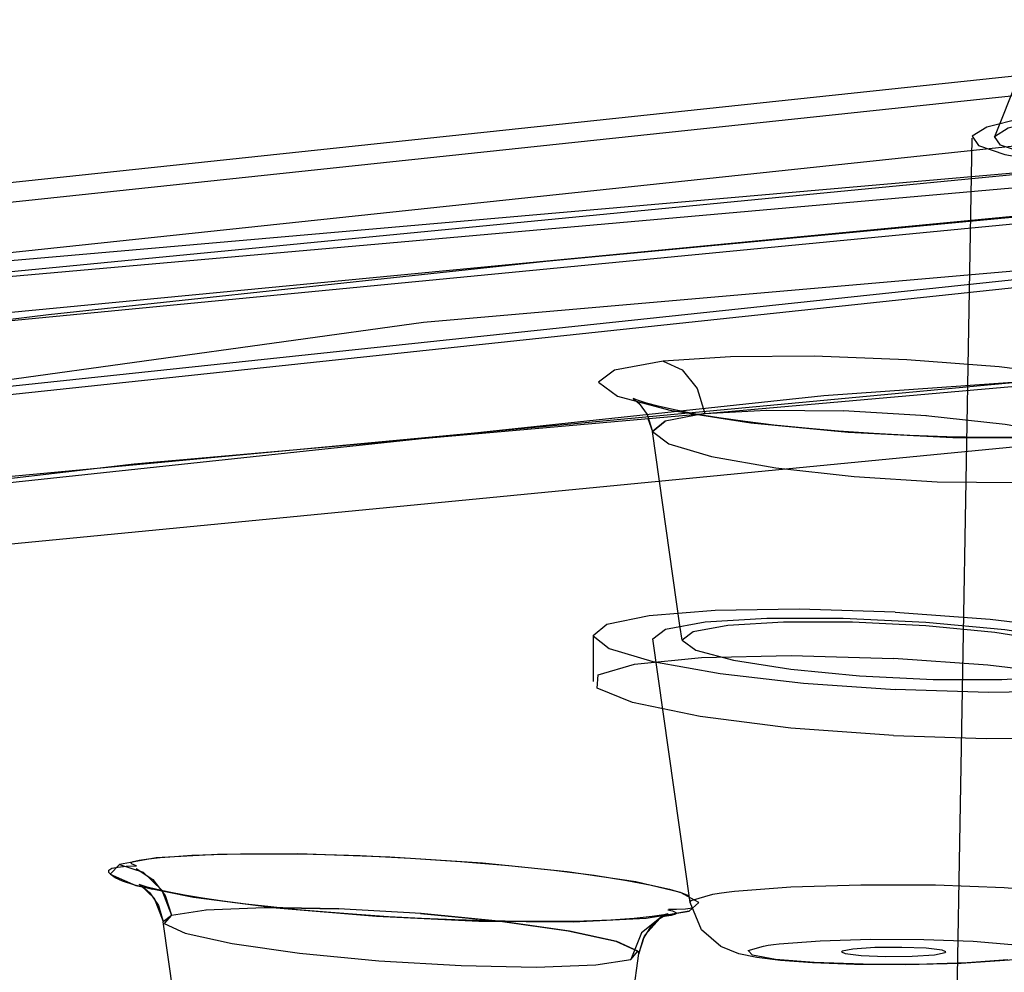
# Model space of a CAD drawing. Units: millimetres. Extents: x 0 to 297, y 0 to 210.
# Drawn here: x 82 to 84, y 168 to 170 of the extents above; entities that cross this region are included whole.
import ezdxf

# ---------------------------------------------------------------- set-up
doc = ezdxf.new("R2010")
doc.units = ezdxf.units.MM
doc.header["$LTSCALE"] = 16.335
doc.header["$PDMODE"] = 3
doc.header["$PDSIZE"] = 8
doc.layers.get('0').update_dxf_attribs({"linetype": 'CONTINUOUS'})
doc.layers.get('Defpoints').update_dxf_attribs({"linetype": 'CONTINUOUS'})
doc.styles.get("Standard").update_dxf_attribs({"font": 'simfang.ttf'})
doc.dimstyles.new('DIMSTYLE_1', dxfattribs={"dimtxt": 2, "dimasz": 3, "dimexe": 0.18, "dimexo": 0.0625, "dimgap": 0.09, "dimtad": 1, "dimlfac": 5, "dimdsep": 46, "dimtxsty": 'Standard', "dimblk": '_FILLED', "dimblk1": '_FILLED', "dimblk2": '_FILLED', "dimcen": 0.09, "dimadec": 0, "dimazin": 0, "dimtp": 0.01, "dimtm": 0.01, "dimtfac": 1, "dimtofl": 0, "dimtmove": 0, "dimatfit": 3, "dimldrblk": '_FILLED', "dimfxl": 1, "dimtolj": 1, "dimarcsym": 0})

# ---------------------------------------------------------------- blocks, each defined once
blk = doc.blocks.new('_FILLED')
at = {"color": 0, "linetype": 'ByBlock'}
blk.add_solid([(0, 0), (-1, 0.13333), (-1, -0.13333)], dxfattribs=at)
blk = doc.blocks.new('*D8')
at = {"color": 0, "linetype": 'Continuous', "lineweight": -2, "transparency": 16777216}
for p, q in [((96.7016, 193.9664), (64.7181, 193.9664)), ((64.8981, 190.9664), (64.8981, 66.6406)), ((74.6864, 63.6406), (64.7181, 63.6406))]:
    blk.add_line(p, q, dxfattribs=at)
at = {"layer": 'Defpoints', "color": 0, "linetype": 'Continuous', "transparency": 16777216}
for p in [(96.7641, 193.9664), (64.8981, 63.6406), (74.7489, 63.6406)]:
    blk.add_point(p, dxfattribs=at)
at = {"color": 0, "linetype": 'Continuous', "lineweight": -2, "transparency": 16777216, "xscale": 3, "yscale": 3, "zscale": 3}
for p, rotation in [((64.8981, 193.9664), 90), ((64.8981, 63.6406), 270)]:
    blk.add_blockref('_FILLED', p, dxfattribs=dict(at, rotation=rotation))
at = {"color": 0, "linetype": 'Continuous', "lineweight": 13, "transparency": 16777216, "insert": (62.7852, 107.5295), "char_height": 2, "width": 11.099631, "attachment_point": 2, "rotation": 90}
blk.add_mtext('\\A1;900-1250', dxfattribs=at)

msp = doc.modelspace()

# ---------------------------------------------------------------- linework, layer by layer
at = {"color": 6, "linetype": 'Continuous'}
for p, q in [((84.1658, 169.5441), (84.1258, 169.4446)), ((84.0864, 169.4421), (84.0553, 167.6688)), ((83.5851, 168.5734), (83.5814, 168.5993)), ((83.4311, 168.5821), (83.4311, 168.5019))]:
    msp.add_line(p, q, dxfattribs=at)
at = {"color": 7, "linetype": 'Continuous'}
for p, q in [((82.6367, 168.8788), (84.818, 169.0706)), ((83.5256, 168.957), (83.5341, 168.9345)), ((83.5341, 168.9345), (83.5341, 168.9346)), ((83.5814, 168.5993), (83.5341, 168.9346)), ((80.7946, 168.6619), (82.6367, 168.8788)), ((83.5562, 168.5928), (83.6248, 168.6054)), ((83.5347, 168.576), (83.5562, 168.5928)), ((83.599, 168.1198), (83.5347, 168.5759)), ((82.7369, 168.2015), (82.7746, 168.2031)), ((82.6687, 168.1421), (82.6378, 168.1498)), ((83.5631, 168.1428), (83.5846, 168.1365)), ((83.5846, 168.1365), (83.5974, 168.1315)), ((82.6713, 168.1276), (82.6873, 168.087)), ((83.6185, 168.0727), (83.599, 168.1198)), ((83.5756, 168.1079), (83.5614, 168.1079)), ((82.6873, 168.087), (82.6873, 168.087)), ((82.7357, 167.7438), (82.6873, 168.0867)), ((83.4642, 167.7053), (83.5102, 168.0314)), ((83.8107, 168.0155), (83.7553, 168.0196)), ((83.8832, 168.0128), (83.8107, 168.0155)), ((84.0683, 168.0144), (83.9713, 168.0121)), ((84.1598, 168.0209), (84.0683, 168.0144)), ((83.9713, 168.0121), (83.8832, 168.0128))]:
    msp.add_line(p, q, dxfattribs=at)
at = {"color": 9, "linetype": 'Continuous'}
for p, q in [((84.2585, 169.0284), (82.249, 168.8405)), ((83.6242, 168.9656), (83.7314, 168.9717)), ((83.7308, 168.9717), (83.8642, 168.9705)), ((84.0078, 168.9618), (83.8641, 168.9705)), ((83.5341, 168.9346), (83.5559, 168.9526)), ((83.7733, 168.1467), (83.8945, 168.1505)), ((83.662, 168.1377), (83.6758, 168.1393)), ((83.6758, 168.1393), (83.7733, 168.1467)), ((82.6905, 168.1319), (82.7013, 168.098)), ((82.7013, 168.098), (82.7614, 168.1074)), ((82.9911, 168.1089), (82.8616, 168.1113)), ((82.6873, 168.087), (82.7013, 168.098)), ((83.5086, 168.0356), (83.5102, 168.031)), ((83.6995, 168.0368), (83.7262, 168.0445))]:
    msp.add_line(p, q, dxfattribs=at)
at = {"color": 6, "linetype": 'Continuous'}
for points in [[(119.7305, 168.3006), (119.3364, 168.6509), (118.1693, 168.9878), (116.2736, 169.2985), (113.6705, 169.5757), (110.5502, 169.7991), (106.9915, 169.9654), (103.13, 170.0683), (99.0405, 170.1039), (95.0218, 170.0695), (91.1561, 169.9678), (87.5908, 169.8026), (84.4104, 169.5757), (81.8474, 169.3038), (79.9392, 168.9936), (78.7587, 168.6571), (78.3505, 168.3006)], [(78.5905, 168.3006), (78.9799, 168.6468), (80.1335, 168.9798), (82.0072, 169.287), (84.5801, 169.5609), (87.6642, 169.7817), (91.1816, 169.9461), (94.9984, 170.0478), (99.0405, 170.083), (103.0126, 170.049), (106.8334, 169.9485), (110.3573, 169.7852), (113.5008, 169.5609), (116.0341, 169.2921), (117.9201, 168.9856), (119.087, 168.6529), (119.4905, 168.3006)], [(98.2493, 169.9159), (93.7225, 169.859), (89.3688, 169.7171), (85.5247, 169.5011), (82.244, 169.2141), (79.7469, 168.8724), (78.1682, 168.4983), (77.5286, 168.0931)], [(77.7347, 168.0931), (78.3408, 168.4844), (79.9146, 168.8615), (82.3344, 169.1952), (85.5664, 169.481), (89.4269, 169.6996), (93.664, 169.8392), (98.2493, 169.898)], [(78.3477, 168.1419), (78.3736, 168.2013), (78.4765, 168.2913), (78.6707, 168.3955), (78.9582, 168.5054), (79.3365, 168.6163), (79.8027, 168.7263), (80.3541, 168.8341), (80.9876, 168.9389), (81.7002, 169.0401), (82.4885, 169.1371), (83.3491, 169.2295), (84.2781, 169.3167), (85.2713, 169.3986), (86.3244, 169.4745), (87.4328, 169.5443), (88.5917, 169.6076), (89.7959, 169.6641), (91.0404, 169.7136), (92.3196, 169.7558), (93.628, 169.7906), (94.9599, 169.8179)], [(99.0405, 169.7904), (94.5322, 169.7463), (90.248, 169.6163), (86.4009, 169.4068), (83.1375, 169.1233), (80.7201, 168.7887), (79.2132, 168.4158), (78.6917, 168.0169)], [(119.4849, 167.9819), (119.0955, 168.328), (117.9423, 168.6609), (116.069, 168.9679), (113.4968, 169.2418), (110.4136, 169.4625), (106.8972, 169.6269), (103.0815, 169.7285), (99.0405, 169.7637), (95.0695, 169.7298), (91.2497, 169.6293), (87.7267, 169.466), (84.5841, 169.2418), (82.0515, 168.9731), (80.166, 168.6666), (78.9994, 168.334), (78.596, 167.9819)], [(78.6905, 167.9819), (79.078, 168.3264), (80.2259, 168.6577), (82.0905, 168.9634), (84.6508, 169.236), (87.7198, 169.4557), (91.2201, 169.6193), (95.0181, 169.7205), (99.0405, 169.7555), (102.9931, 169.7217), (106.7952, 169.6216), (110.302, 169.4591), (113.4301, 169.236), (115.951, 168.9685), (117.8278, 168.6634), (118.989, 168.3324), (119.3905, 167.9819)], [(85.9328, 169.4546), (85.8871, 169.4699), (85.8082, 169.4841), (85.6991, 169.4967), (85.5613, 169.5074), (85.4049, 169.5154), (85.2337, 169.5206), (85.0542, 169.5228), (84.87, 169.5219), (84.6945, 169.5179), (84.5313, 169.511), (84.3865, 169.5015), (84.2638, 169.4895), (84.172, 169.4759), (84.1124, 169.461), (84.0872, 169.4453), (84.0978, 169.4293)], [(84.1362, 169.4298), (84.1259, 169.4449), (84.1495, 169.4599), (84.2061, 169.4742), (84.2953, 169.4875), (84.4106, 169.4988), (84.5489, 169.508), (84.7051, 169.5146), (84.8761, 169.5185), (85.0495, 169.5194), (85.2215, 169.5174), (85.3858, 169.5125), (85.5384, 169.5047), (85.6683, 169.4946), (85.7733, 169.4826), (85.8495, 169.469), (85.8943, 169.4541)], [(84.0978, 169.4293), (84.1435, 169.414), (84.2224, 169.3998), (84.3315, 169.3871), (84.4693, 169.3764), (84.6256, 169.3684), (84.7969, 169.3632), (84.9764, 169.361), (85.1606, 169.362), (85.336, 169.366), (85.4993, 169.3728), (85.6441, 169.3823), (85.7668, 169.3943), (85.8585, 169.408), (85.9182, 169.4229), (85.9434, 169.4385), (85.9328, 169.4546)], [(85.8943, 169.4541), (85.9046, 169.439), (85.8811, 169.424), (85.8245, 169.4096), (85.7353, 169.3963), (85.62, 169.385), (85.4816, 169.3759), (85.3255, 169.3692), (85.1545, 169.3653), (84.9811, 169.3644), (84.809, 169.3665), (84.6448, 169.3714), (84.4922, 169.3792), (84.3623, 169.3892), (84.2573, 169.4013), (84.1811, 169.4149), (84.1362, 169.4298)], [(84.337, 168.9327), (84.2879, 168.9285), (84.2319, 168.9257), (84.1713, 168.9243), (84.108, 168.9243), (84.0435, 168.9255), (83.9792, 168.9279), (83.9163, 168.9312), (83.8556, 168.9354), (83.7979, 168.9404), (83.7438, 168.9459), (83.694, 168.9519), (83.6489, 168.9582), (83.609, 168.9648), (83.5746, 168.9713), (83.546, 168.9777), (83.5236, 168.9836), (83.5081, 168.9886), (83.5002, 168.9918), (83.5009, 168.9913), (83.5106, 168.9832), (83.5246, 168.9641), (83.5341, 168.9346)], [(83.954, 168.6219), (83.7878, 168.6271), (83.6425, 168.625), (83.5281, 168.616), (83.455, 168.6009), (83.4312, 168.5814), (83.4588, 168.5592), (83.5346, 168.5368), (83.651, 168.5162), (83.7953, 168.4995), (83.954, 168.4882)], [(83.954, 168.6219), (84.1182, 168.6098), (84.2626, 168.5925), (84.3758, 168.5717), (84.4472, 168.5494), (84.4711, 168.5278), (84.4456, 168.5088), (84.3728, 168.4942), (84.2593, 168.4854), (84.1152, 168.4832), (83.954, 168.4882)], [(83.6643, 168.5992), (83.6043, 168.5882), (83.5851, 168.5734), (83.609, 168.5563), (83.674, 168.539), (83.7732, 168.5235), (83.8923, 168.5121), (84.0199, 168.5058), (84.1385, 168.5057), (84.2326, 168.5115)], [(84.2326, 168.5115), (84.2932, 168.5226), (84.3118, 168.5376), (84.2872, 168.5547), (84.2236, 168.5716), (84.1263, 168.5869), (84.007, 168.5984), (83.8803, 168.6048), (83.7605, 168.6051), (83.6643, 168.5992)], [(83.9511, 168.4085), (83.7732, 168.4217), (83.6165, 168.4415), (83.4994, 168.4656), (83.4384, 168.4908), (83.4397, 168.514), (83.5027, 168.5324), (83.6187, 168.5439), (83.7738, 168.5473), (83.9511, 168.5421)], [(83.9511, 168.4085), (84.1113, 168.4034), (84.2561, 168.4054), (84.3701, 168.414), (84.4443, 168.4285), (84.4709, 168.4477), (84.4472, 168.4697), (84.3743, 168.4922), (84.2602, 168.513), (84.1141, 168.5303), (83.9511, 168.5421)], [(83.5606, 168.1003), (83.5536, 168.0987), (83.5331, 168.0954), (83.502, 168.0922), (83.4619, 168.0895), (83.4148, 168.0877), (83.3629, 168.0869), (83.3076, 168.0869), (83.2502, 168.0879), (83.192, 168.0897), (83.134, 168.0922), (83.0771, 168.0953), (83.0222, 168.0989), (82.9695, 168.103), (82.9197, 168.1074), (82.8731, 168.1122), (82.8299, 168.1171), (82.7904, 168.1222), (82.755, 168.1274), (82.724, 168.1325), (82.6975, 168.1376), (82.6759, 168.1423), (82.6595, 168.1465), (82.649, 168.1498), (82.6453, 168.1512), (82.6506, 168.1481), (82.664, 168.1366), (82.6788, 168.1149), (82.6873, 168.0871)], [(83.5102, 168.0311), (83.5181, 168.0578), (83.5321, 168.0793), (83.5472, 168.093), (83.5577, 168.0991), (83.5611, 168.1005)]]:
    msp.add_lwpolyline(points, dxfattribs=at)
at = {"color": 9, "linetype": 'Continuous'}
for points in [[(120.0282, 168.1392), (119.6285, 168.4945), (118.4446, 168.8362), (116.5216, 169.1515), (113.881, 169.4326), (110.7159, 169.6592), (107.106, 169.8279), (103.1888, 169.9323), (99.0405, 169.9684), (94.9639, 169.9336), (91.0427, 169.8304), (87.426, 169.6628), (84.1999, 169.4326), (81.6, 169.1568), (79.6644, 168.8421), (78.4668, 168.5007), (78.0527, 168.1392)], [(78.3479, 168.1476), (78.8048, 168.5162), (80.1463, 168.8746), (82.3136, 169.2009), (85.2119, 169.4808), (88.7146, 169.7021), (92.6686, 169.8551), (96.9011, 169.933), (101.227, 169.9326), (105.4574, 169.8538), (109.4074, 169.7), (112.9043, 169.4781), (115.7527, 169.2027), (117.9245, 168.8766), (119.271, 168.5183), (119.7333, 168.1392)], [(119.9282, 168.0413), (119.4868, 168.4136), (118.1519, 168.776), (115.9818, 169.1062), (113.0712, 169.3899), (109.5474, 169.6147), (105.5644, 169.7707), (101.2963, 169.8511), (96.9296, 169.8525), (92.6552, 169.7746), (88.6598, 169.6211), (85.1181, 169.3984), (82.228, 169.1216), (80.0183, 168.7934), (78.64, 168.4322), (78.1529, 168.05)], [(78.2479, 168.0497), (78.707, 168.4201), (80.055, 168.7803), (82.2327, 169.1082), (85.1451, 169.3894), (88.6647, 169.6118), (92.6378, 169.7655), (96.8907, 169.8438), (101.2376, 169.8434), (105.4885, 169.7642), (109.4575, 169.6097), (112.9713, 169.3867), (115.8335, 169.1099), (118.0158, 168.7823), (119.3687, 168.4222), (119.8333, 168.0413)], [(77.5302, 167.6711), (77.9399, 168.0352), (79.1532, 168.3855), (81.1241, 168.7085), (83.8304, 168.9967), (87.0744, 169.229), (90.7742, 169.4019), (94.7888, 169.5088), (99.0405, 169.5458), (103.2185, 169.5101), (107.2374, 169.4044), (110.9441, 169.2326), (114.2505, 168.9967), (116.9152, 168.714), (118.899, 168.3915), (120.1263, 168.0416), (120.5507, 167.6711)], [(77.623, 167.583), (78.0959, 167.9645), (79.4845, 168.3355), (81.7277, 168.6733), (84.7275, 168.963), (88.3529, 169.192), (92.4454, 169.3503), (96.8261, 169.431), (101.3037, 169.4306), (105.6823, 169.349), (109.7706, 169.1899), (113.3899, 168.9601), (116.3382, 168.6751), (118.586, 168.3376), (119.9796, 167.9667), (120.4581, 167.5743)], [(83.5521, 169.0561), (83.4681, 169.0408), (83.4405, 169.0199), (83.4736, 168.9958), (83.564, 168.9715), (83.7042, 168.9496), (83.8728, 168.9333), (84.0535, 168.9244), (84.2203, 168.9242), (84.353, 168.9324)], [(84.353, 168.9324), (84.431, 168.9458), (84.4637, 168.964), (84.4479, 168.9853), (84.3825, 169.0076), (84.2747, 169.0287), (84.134, 169.0464), (83.9743, 169.0589), (83.8138, 169.0648), (83.6686, 169.0638), (83.5521, 169.0561)], [(83.5521, 169.0561), (83.5853, 169.0411), (83.6112, 169.0091), (83.6242, 168.9656)], [(83.6242, 168.9656), (83.5557, 168.9525), (83.5341, 168.9345), (83.562, 168.9132), (83.6359, 168.8915), (83.7471, 168.8719), (83.8831, 168.8567), (84.0267, 168.8478), (84.1628, 168.8463), (84.2705, 168.8526)], [(84.2705, 168.8526), (84.339, 168.8655), (84.3606, 168.8837), (84.3326, 168.905), (84.258, 168.9269), (84.1443, 168.9468), (84.0072, 168.9619)], [(83.5972, 168.1047), (83.6141, 168.1196), (83.5825, 168.137), (83.5048, 168.1554), (83.3863, 168.173), (83.2398, 168.1879), (83.0791, 168.1985), (82.9202, 168.2038), (82.7811, 168.2031), (82.675, 168.1969), (82.6113, 168.1857)], [(82.6113, 168.1857), (82.5955, 168.1689), (82.6395, 168.1492), (82.7393, 168.1289), (82.8828, 168.1105), (83.0561, 168.0961), (83.2334, 168.0878), (83.3966, 168.0865), (83.5228, 168.0925), (83.5972, 168.1047)], [(82.6113, 168.1857), (82.6527, 168.1722), (82.685, 168.1413), (82.7013, 168.098)], [(82.6405, 168.1784), (82.6694, 168.1597), (82.6905, 168.1319)], [(83.8945, 168.1505), (84.0234, 168.1502), (84.1425, 168.1459)], [(83.599, 168.1198), (83.6011, 168.1235), (83.6382, 168.1343)], [(83.6382, 168.1343), (83.6495, 168.136), (83.662, 168.1377)], [(84.1425, 168.1459), (84.236, 168.1382), (84.2914, 168.1281), (84.3032, 168.1198)], [(82.761, 168.1074), (82.8618, 168.1113), (82.9907, 168.1089)], [(83.4962, 168.0214), (83.5087, 168.0355), (83.4722, 168.0525), (83.3904, 168.0704), (83.2734, 168.0871), (83.1336, 168.1006), (82.9907, 168.1089)], [(83.1324, 168.1006), (83.2701, 168.0875), (83.3878, 168.0709), (83.4706, 168.053), (83.5086, 168.0356)], [(83.5972, 168.1047), (83.5515, 168.0968), (83.5148, 168.0672), (83.4962, 168.0214)], [(82.7013, 168.098), (82.6888, 168.0838), (82.7253, 168.0669), (82.8067, 168.049), (82.9229, 168.0325), (83.0601, 168.0192), (83.2027, 168.0107), (83.3327, 168.0081), (83.4357, 168.0119), (83.4962, 168.0214)], [(83.7262, 168.0445), (83.7343, 168.0458), (83.7433, 168.047), (83.7533, 168.0482)], [(83.7533, 168.0482), (83.8238, 168.0535), (83.9111, 168.0562)], [(83.9111, 168.0562), (84.0035, 168.056), (84.0887, 168.0529)], [(84.0887, 168.0529), (84.1557, 168.0474), (84.1955, 168.0402), (84.2028, 168.0321)], [(83.8135, 168.0159), (83.7466, 168.0214), (83.7067, 168.0287), (83.6995, 168.0368)], [(84.149, 168.0207), (84.0784, 168.0154), (83.9911, 168.0127), (83.8987, 168.0129), (83.8135, 168.0159)]]:
    msp.add_lwpolyline(points, dxfattribs=at)
at = {"color": 7, "linetype": 'Continuous'}
for points in [[(83.6248, 168.6054), (83.7319, 168.612), (83.8639, 168.6119), (84.0072, 168.605), (84.1439, 168.5921), (84.2568, 168.5748)], [(82.6408, 168.1833), (82.6334, 168.1859), (82.6312, 168.1885), (82.6352, 168.191), (82.6456, 168.1933), (82.6615, 168.1956), (82.6818, 168.1976), (82.7066, 168.1996), (82.7369, 168.2015)], [(82.7746, 168.2031), (82.8209, 168.2041), (82.8774, 168.2043), (82.9468, 168.2034), (83.0277, 168.2009), (83.1149, 168.1967), (83.2019, 168.1909), (83.2855, 168.1839), (83.3634, 168.1758), (83.4327, 168.167), (83.4895, 168.1582), (83.5324, 168.1501), (83.5631, 168.1428)], [(82.6378, 168.1498), (82.6167, 168.1566), (82.6042, 168.1625), (82.5972, 168.1676), (82.5931, 168.172), (82.5933, 168.1759), (82.5984, 168.179), (82.6086, 168.1812), (82.6231, 168.1826), (82.6408, 168.1833)], [(82.6472, 168.1505), (82.6479, 168.1498), (82.6713, 168.1276)], [(83.5605, 168.1074), (83.5683, 168.1054), (83.574, 168.1027), (83.5736, 168.0999), (83.5662, 168.0973), (83.5508, 168.0951)], [(83.5561, 168.0983), (83.5606, 168.1003), (83.5611, 168.1005)], [(83.6031, 168.1099), (83.603, 168.1099), (83.591, 168.1085), (83.5756, 168.1079)], [(83.5102, 168.031), (83.5208, 168.0632), (83.5469, 168.0928), (83.5561, 168.0983)], [(83.7553, 168.0196), (83.7146, 168.0245), (83.6831, 168.031), (83.6519, 168.0436), (83.6185, 168.0727)], [(83.8807, 168.0393), (83.862, 168.0356), (83.8611, 168.0343)], [(83.8611, 168.0343), (83.8673, 168.0316), (83.8948, 168.0283), (83.9372, 168.0267), (83.9835, 168.0271), (84.0217, 168.0295)], [(84.0413, 168.0343), (84.0351, 168.0373), (84.0077, 168.0406), (83.9652, 168.0422), (83.9189, 168.0418), (83.8807, 168.0393)], [(84.0217, 168.0295), (84.0404, 168.0333), (84.0413, 168.0343)]]:
    msp.add_lwpolyline(points, dxfattribs=at)

# ---------------------------------------------------------------- dimensions: what is measured, and where the dimension line sits
at = {"color": 2, "linetype": 'Continuous', "lineweight": 13}
dim = msp.add_linear_dim(base=(64.8981, 63.6406), p1=(96.7641, 193.9664), p2=(74.7489, 63.6406), angle=270, text='900-1250', dimstyle='DIMSTYLE_1', dxfattribs=at)
dim.commit()
dim.dimension.update_dxf_attribs({"geometry": '*D8', "text_midpoint": (64.8981, 107.5295), "dimtype": 160})

doc.saveas('drawing.dxf')
